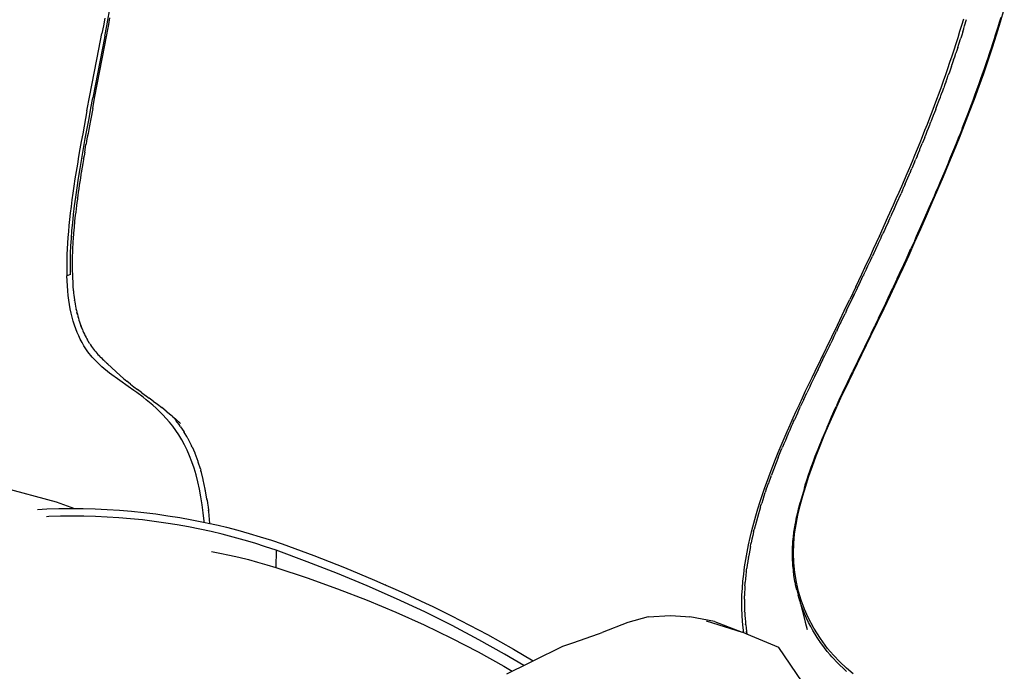
# Model space of a CAD drawing. Units: millimetres. Extents: x 1982 to 8006, y 390 to 4816.
# Drawn here: x 6691 to 7075, y 2652 to 2906 of the extents above; entities that cross this region are included whole.
import ezdxf

# ---------------------------------------------------------------- set-up
doc = ezdxf.new("R2010")
doc.units = ezdxf.units.MM

msp = doc.modelspace()

# ---------------------------------------------------------------- linework, layer by layer
for p, q in [((6724.62, 2903.78), (6726.12, 2911.88)), ((7073.25, 2905.23), (7073.83, 2907.18)), ((7073.62, 2905.26), (7075.11, 2910.27)), ((6723.27, 2903.74), (6722.69, 2900.7)), ((6723.84, 2906.78), (6723.27, 2903.74)), ((6723.85, 2899.73), (6724.62, 2903.78)), ((6725.13, 2902.94), (6725.24, 2903.5)), ((6725.24, 2903.5), (6725.86, 2906.84)), ((7057.79, 2901.65), (7058.53, 2904.07)), ((7058.53, 2904.07), (7059.25, 2906.49)), ((7059.27, 2902.66), (7059.62, 2903.81)), ((7059.62, 2903.81), (7060.36, 2906.23)), ((7072.06, 2900.24), (7073.62, 2905.26)), ((7072.18, 2901.75), (7072.69, 2903.42)), ((7072.69, 2903.42), (7073.25, 2905.23)), ((6723.85, 2899.73), (6719.19, 2875.56)), ((6721.53, 2894.63), (6722.69, 2900.7)), ((6723.86, 2896.21), (6725.01, 2902.28)), ((6725.01, 2902.28), (6725.13, 2902.94)), ((7056.27, 2896.82), (7057.04, 2899.24)), ((7057.04, 2899.24), (7057.79, 2901.65)), ((7058.49, 2900.17), (7058.1, 2898.96)), ((7058.87, 2901.38), (7058.49, 2900.17)), ((7058.87, 2901.38), (7059.25, 2902.59)), ((7059.25, 2902.59), (7059.27, 2902.66)), ((7070.45, 2895.23), (7072.06, 2900.24)), ((7071.26, 2898.84), (7071.7, 2900.23)), ((7071.7, 2900.23), (7072.18, 2901.75)), ((6719.87, 2875.55), (6723.86, 2896.21)), ((7055.49, 2894.4), (7056.27, 2896.82)), ((7056.93, 2895.33), (7057.32, 2896.54)), ((7057.32, 2896.54), (7057.72, 2897.75)), ((7057.72, 2897.75), (7057.78, 2897.94)), ((7057.78, 2897.94), (7058.1, 2898.96)), ((7070.06, 2895.13), (7070.51, 2896.51)), ((7070.51, 2896.51), (7070.86, 2897.6)), ((7070.86, 2897.6), (7071.26, 2898.84)), ((6718.01, 2876.49), (6721.53, 2894.63)), ((7053.89, 2889.56), (7054.69, 2891.98)), ((7054.69, 2891.98), (7055.49, 2894.4)), ((7055.32, 2890.48), (7055.73, 2891.7)), ((7055.73, 2891.7), (7056.19, 2893.09)), ((7056.19, 2893.09), (7056.21, 2893.13)), ((7056.53, 2894.11), (7056.21, 2893.13)), ((7056.93, 2895.33), (7056.53, 2894.11)), ((7068.76, 2891.21), (7069.19, 2892.5)), ((7068.78, 2890.21), (7070.45, 2895.23)), ((7069.19, 2892.5), (7069.58, 2893.67)), ((7069.58, 2893.67), (7070.06, 2895.13)), ((7053.06, 2887.14), (7053.89, 2889.56)), ((7054.49, 2888.06), (7054.07, 2886.84)), ((7054.49, 2888.06), (7054.58, 2888.31)), ((7054.58, 2888.31), (7054.6, 2888.39)), ((7054.6, 2888.39), (7054.64, 2888.48)), ((7055.32, 2890.48), (7054.64, 2888.48)), ((7067.06, 2885.18), (7068.78, 2890.21)), ((7067.23, 2886.71), (7067.78, 2888.32)), ((7067.78, 2888.32), (7068.29, 2889.82)), ((7068.29, 2889.82), (7068.76, 2891.21)), ((7051.38, 2882.31), (7052.23, 2884.73)), ((7052.23, 2884.73), (7053.06, 2887.14)), ((7052.8, 2883.21), (7053.23, 2884.42)), ((7053.65, 2885.63), (7053.23, 2884.42)), ((7054.07, 2886.84), (7053.65, 2885.63)), ((7065.28, 2880.15), (7067.06, 2885.18)), ((7065.98, 2883.15), (7066.63, 2884.99)), ((7066.63, 2884.99), (7067.23, 2886.71)), ((7050.52, 2879.89), (7051.38, 2882.31)), ((7051.93, 2880.79), (7051.49, 2879.57)), ((7052.36, 2882), (7051.93, 2880.79)), ((7052.36, 2882), (7052.54, 2882.5)), ((7052.54, 2882.5), (7052.56, 2882.56)), ((7052.56, 2882.56), (7052.6, 2882.67)), ((7052.6, 2882.67), (7052.64, 2882.76)), ((7052.64, 2882.76), (7052.8, 2883.21)), ((7063.44, 2875.13), (7065.28, 2880.15)), ((7064.56, 2879.17), (7065.29, 2881.22)), ((7065.29, 2881.22), (7065.98, 2883.15)), ((6716.86, 2870.48), (6718.01, 2876.49)), ((7048.75, 2875.05), (7049.64, 2877.47)), ((7049.64, 2877.47), (7050.52, 2879.89)), ((7050.15, 2875.93), (7050.5, 2876.88)), ((7050.5, 2876.88), (7050.53, 2876.94)), ((7050.53, 2876.94), (7050.54, 2876.99)), ((7050.54, 2876.99), (7050.6, 2877.15)), ((7050.6, 2877.15), (7051.05, 2878.36)), ((7051.05, 2878.36), (7051.49, 2879.57)), ((7062.94, 2874.74), (7063.77, 2877.01)), ((7063.77, 2877.01), (7064.56, 2879.17)), ((6718.43, 2871.56), (6719.19, 2875.56)), ((6719.1, 2871.49), (6719.87, 2875.55)), ((7046.94, 2870.21), (7047.85, 2872.63)), ((7047.85, 2872.63), (7048.75, 2875.05)), ((7048.39, 2871.25), (7048.79, 2872.31)), ((7048.79, 2872.31), (7049.7, 2874.73)), ((7049.7, 2874.73), (7050.15, 2875.93)), ((7061.11, 2869.87), (7062.05, 2872.36)), ((7061.55, 2870.09), (7063.44, 2875.13)), ((7062.05, 2872.36), (7062.94, 2874.74)), ((6716.86, 2870.48), (6716.3, 2867.5)), ((6717.68, 2867.59), (6718.43, 2871.56)), ((6719.1, 2871.49), (6718.33, 2867.44)), ((7046.01, 2867.8), (7046.94, 2870.21)), ((7047.39, 2868.66), (7046.45, 2866.25)), ((7048.33, 2871.09), (7047.39, 2868.66)), ((7048.33, 2871.09), (7048.36, 2871.18)), ((7048.36, 2871.18), (7048.38, 2871.22)), ((7048.38, 2871.22), (7048.39, 2871.25)), ((7059.62, 2865.06), (7061.55, 2870.09)), ((7060.11, 2867.28), (7061.11, 2869.87)), ((6716.3, 2867.5), (6715.74, 2864.53)), ((6716.94, 2863.64), (6717.68, 2867.59)), ((6718.09, 2866.15), (6717.55, 2863.2)), ((6718.33, 2867.44), (6718.09, 2866.15)), ((7044.12, 2862.96), (7045.07, 2865.38)), ((7045.07, 2865.38), (7046.01, 2867.8)), ((7045.5, 2863.82), (7045.98, 2865.03)), ((7045.98, 2865.03), (7046.1, 2865.34)), ((7046.1, 2865.34), (7046.16, 2865.49)), ((7046.16, 2865.49), (7046.21, 2865.62)), ((7046.21, 2865.62), (7046.45, 2866.25)), ((7057.63, 2860.01), (7059.62, 2865.06)), ((7058.84, 2864), (7059.1, 2864.65)), ((7059.1, 2864.65), (7059.59, 2865.94)), ((7059.59, 2865.94), (7060.11, 2867.28)), ((6715.2, 2861.56), (6714.66, 2858.61)), ((6715.74, 2864.53), (6715.2, 2861.56)), ((6716.23, 2859.71), (6716.94, 2863.64)), ((6717.28, 2861.73), (6717.01, 2860.26)), ((6717.55, 2863.2), (6717.28, 2861.73)), ((7043.16, 2860.54), (7044.12, 2862.96)), ((7044.25, 2860.7), (7044.28, 2860.76)), ((7044.28, 2860.76), (7044.53, 2861.4)), ((7044.53, 2861.4), (7045.01, 2862.61)), ((7045.01, 2862.61), (7045.5, 2863.82)), ((7057.27, 2860.02), (7057.94, 2861.73)), ((7057.94, 2861.73), (7058.47, 2863.05)), ((7058.47, 2863.05), (7058.84, 2864)), ((6714.66, 2858.61), (6714.13, 2855.66)), ((6715.53, 2855.79), (6716.23, 2859.71)), ((6715.98, 2854.39), (6716.48, 2857.33)), ((6716.5, 2857.4), (6716.48, 2857.33)), ((6716.5, 2857.4), (6716.51, 2857.45)), ((6716.51, 2857.45), (6716.52, 2857.53)), ((6716.75, 2858.79), (6716.52, 2857.53)), ((6717.01, 2860.26), (6716.75, 2858.79)), ((7041.2, 2855.7), (7042.19, 2858.12)), ((7042.19, 2858.12), (7043.16, 2860.54)), ((7042.56, 2856.54), (7043.06, 2857.75)), ((7043.55, 2858.97), (7043.06, 2857.75)), ((7044.04, 2860.18), (7043.55, 2858.97)), ((7044.04, 2860.18), (7044.22, 2860.63)), ((7044.22, 2860.63), (7044.25, 2860.7)), ((7055.43, 2855.48), (7056.43, 2857.94)), ((7055.59, 2854.96), (7057.63, 2860.01)), ((7056.43, 2857.94), (7057.27, 2860.02)), ((6714.13, 2855.66), (6713.62, 2852.7)), ((6714.85, 2851.88), (6715.53, 2855.79)), ((6715.98, 2854.39), (6715.72, 2852.93)), ((7039.2, 2850.85), (7040.21, 2853.27)), ((7040.21, 2853.27), (7041.2, 2855.7)), ((7041.05, 2852.89), (7041.56, 2854.12)), ((7041.56, 2854.12), (7042.06, 2855.33)), ((7042.06, 2855.33), (7042.17, 2855.6)), ((7042.17, 2855.6), (7042.29, 2855.9)), ((7042.29, 2855.9), (7042.41, 2856.18)), ((7042.41, 2856.18), (7042.56, 2856.54)), ((7053.5, 2849.9), (7055.59, 2854.96)), ((7054.27, 2852.64), (7055.43, 2855.48)), ((6713.13, 2849.76), (6712.65, 2846.85)), ((6713.62, 2852.7), (6713.13, 2849.76)), ((6714.21, 2847.99), (6714.85, 2851.88)), ((6715.23, 2850.01), (6714.75, 2847.12)), ((6715.47, 2851.47), (6715.23, 2850.01)), ((6715.55, 2851.95), (6715.47, 2851.47)), ((6715.55, 2851.95), (6715.56, 2852.02)), ((6715.56, 2852.02), (6715.58, 2852.11)), ((6715.72, 2852.93), (6715.58, 2852.11)), ((7038.18, 2848.42), (7039.2, 2850.85)), ((7040.03, 2850.47), (7039.01, 2848.04)), ((7040.03, 2850.47), (7040.29, 2851.09)), ((7040.29, 2851.09), (7040.33, 2851.16)), ((7040.33, 2851.16), (7040.54, 2851.68)), ((7041.05, 2852.89), (7040.54, 2851.68)), ((7051.37, 2844.83), (7053.5, 2849.9)), ((7051.98, 2847.14), (7053.28, 2850.25)), ((7053.28, 2850.25), (7053.62, 2851.07)), ((7053.62, 2851.07), (7054.27, 2852.64)), ((6712.65, 2846.85), (6712.19, 2843.98)), ((6713.6, 2844.17), (6714.21, 2847.99)), ((6714.53, 2845.69), (6714.3, 2844.27)), ((6714.67, 2846.58), (6714.53, 2845.69)), ((6714.67, 2846.58), (6714.68, 2846.66)), ((6714.68, 2846.66), (6714.69, 2846.74)), ((6714.75, 2847.12), (6714.69, 2846.74)), ((7036.12, 2843.57), (7037.15, 2846)), ((7036.39, 2841.96), (7037.96, 2845.6)), ((7037.15, 2846), (7038.18, 2848.42)), ((7037.96, 2845.6), (7038.21, 2846.17)), ((7038.21, 2846.17), (7038.24, 2846.24)), ((7038.24, 2846.24), (7038.25, 2846.28)), ((7038.25, 2846.28), (7038.3, 2846.38)), ((7038.48, 2846.82), (7038.3, 2846.38)), ((7038.48, 2846.82), (7039.01, 2848.04)), ((7050.19, 2842.9), (7051.98, 2847.14)), ((6712.19, 2843.98), (6711.76, 2841.15)), ((6713.04, 2840.45), (6713.6, 2844.17)), ((6714.09, 2842.86), (6713.88, 2841.47)), ((6714.3, 2844.27), (6714.09, 2842.86)), ((7035.07, 2841.13), (7036.12, 2843.57)), ((7036.39, 2841.96), (7035.85, 2840.72)), ((7049.2, 2839.75), (7051.37, 2844.83)), ((7049.35, 2840.95), (7050.19, 2842.9)), ((6711.36, 2838.4), (6710.99, 2835.71)), ((6711.76, 2841.15), (6711.36, 2838.4)), ((6712.52, 2836.84), (6713.04, 2840.45)), ((6713.48, 2838.74), (6713.29, 2837.4)), ((6713.67, 2840.1), (6713.48, 2838.74)), ((6713.88, 2841.47), (6713.67, 2840.1)), ((7032.94, 2836.26), (7034.01, 2838.7)), ((7033.17, 2834.63), (7034.78, 2838.28)), ((7034.01, 2838.7), (7035.07, 2841.13)), ((7035.32, 2839.5), (7034.78, 2838.28)), ((7035.32, 2839.5), (7035.68, 2840.33)), ((7035.68, 2840.33), (7035.74, 2840.46)), ((7035.74, 2840.46), (7035.78, 2840.57)), ((7035.78, 2840.57), (7035.85, 2840.72)), ((7047, 2834.66), (7049.2, 2839.75)), ((7047.8, 2837.35), (7048.55, 2839.1)), ((7048.55, 2839.1), (7049.35, 2840.95)), ((6710.99, 2835.71), (6710.64, 2833.1)), ((6712.06, 2833.37), (6712.52, 2836.84)), ((6712.93, 2834.78), (6712.77, 2833.5)), ((6713.11, 2836.08), (6712.93, 2834.78)), ((6713.15, 2836.38), (6713.11, 2836.08)), ((6713.15, 2836.38), (6713.16, 2836.44)), ((6713.16, 2836.44), (6713.17, 2836.53)), ((6713.29, 2837.4), (6713.17, 2836.53)), ((7031.86, 2833.82), (7032.94, 2836.26)), ((7032.06, 2832.16), (7033.17, 2834.63)), ((7044.77, 2829.56), (7047, 2834.66)), ((7045.78, 2832.71), (7047.8, 2837.35)), ((6710.34, 2830.57), (6710.06, 2828.12)), ((6710.64, 2833.1), (6710.34, 2830.57)), ((6711.31, 2826.84), (6711.66, 2830.04)), ((6711.66, 2830.04), (6712.06, 2833.37)), ((6712.46, 2831.01), (6712.32, 2829.79)), ((6712.61, 2832.24), (6712.46, 2831.01)), ((6712.77, 2833.5), (6712.61, 2832.24)), ((7029.68, 2828.93), (7031.86, 2833.82)), ((7031.51, 2830.93), (7030.7, 2829.14)), ((7032.06, 2832.16), (7031.51, 2830.93)), ((7043.06, 2826.55), (7045, 2830.95)), ((7045, 2830.95), (7045.78, 2832.71)), ((6710.06, 2828.12), (6709.82, 2825.72)), ((6711.02, 2823.74), (6711.31, 2826.84)), ((6711.95, 2826.22), (6711.93, 2826.11)), ((6712.06, 2827.4), (6711.95, 2826.22)), ((6712.19, 2828.58), (6712.06, 2827.4)), ((6712.32, 2829.79), (6712.19, 2828.58)), ((7026.34, 2821.58), (7029.68, 2828.93)), ((7029.85, 2827.25), (7028.73, 2824.8)), ((7029.85, 2827.25), (7030.43, 2828.53)), ((7030.43, 2828.53), (7030.54, 2828.79)), ((7030.54, 2828.79), (7030.7, 2829.14)), ((7040.84, 2821.57), (7043.06, 2826.55)), ((7042.52, 2824.45), (7044.77, 2829.56)), ((6709.6, 2823.38), (6709.42, 2821.09)), ((6709.82, 2825.72), (6709.6, 2823.38)), ((6710.79, 2820.72), (6711.02, 2823.74)), ((6711.64, 2822.78), (6711.55, 2821.66)), ((6711.73, 2823.91), (6711.64, 2822.78)), ((6711.84, 2825.06), (6711.73, 2823.91)), ((6711.93, 2826.08), (6711.84, 2825.06)), ((6711.93, 2826.08), (6711.93, 2826.11)), ((7027.08, 2821.21), (7027.59, 2822.32)), ((7027.59, 2822.32), (7027.6, 2822.34)), ((7027.6, 2822.34), (7027.65, 2822.44)), ((7027.65, 2822.44), (7027.77, 2822.71)), ((7027.77, 2822.71), (7027.87, 2822.93)), ((7027.87, 2822.93), (7027.99, 2823.18)), ((7028.17, 2823.57), (7027.99, 2823.18)), ((7028.73, 2824.8), (7028.17, 2823.57)), ((7040.23, 2819.32), (7042.52, 2824.45)), ((6709.27, 2818.84), (6709.15, 2816.62)), ((6709.42, 2821.09), (6709.27, 2818.84)), ((6710.6, 2817.77), (6710.79, 2820.72)), ((6711.4, 2819.44), (6711.33, 2818.34)), ((6711.47, 2820.54), (6711.4, 2819.44)), ((6711.52, 2821.28), (6711.47, 2820.54)), ((6711.52, 2821.28), (6711.53, 2821.34)), ((6711.55, 2821.66), (6711.53, 2821.39)), ((6711.53, 2821.34), (6711.53, 2821.39)), ((7024.07, 2816.66), (7026.34, 2821.58)), ((7025.89, 2818.64), (7025.44, 2817.66)), ((7027.03, 2821.1), (7025.89, 2818.64)), ((7027.03, 2821.1), (7027.08, 2821.21)), ((7037.91, 2814.18), (7040.23, 2819.32)), ((7040.11, 2819.94), (7038.64, 2816.69)), ((7040.11, 2819.94), (7040.84, 2821.57)), ((6709.15, 2816.62), (6709.05, 2814.43)), ((6710.4, 2812.03), (6710.47, 2814.87)), ((6710.47, 2814.87), (6710.6, 2817.77)), ((6711.18, 2815.1), (6711.15, 2814.03)), ((6711.23, 2816.17), (6711.18, 2815.1)), ((6711.25, 2816.7), (6711.23, 2816.17)), ((6711.28, 2817.25), (6711.25, 2816.81)), ((6711.25, 2816.75), (6711.25, 2816.81)), ((6711.25, 2816.7), (6711.25, 2816.75)), ((6711.33, 2818.34), (6711.28, 2817.25)), ((7022.93, 2814.2), (7024.07, 2816.66)), ((7025.37, 2817.5), (7023.59, 2813.7)), ((7025.37, 2817.5), (7025.44, 2817.66)), ((7036.75, 2812.51), (7038.64, 2816.69)), ((6708.99, 2812.27), (6708.97, 2810.15)), ((6709.05, 2814.43), (6708.99, 2812.27)), ((6710.38, 2809.27), (6710.4, 2812.03)), ((6711.1, 2811.92), (6711.09, 2808.84)), ((6711.12, 2812.97), (6711.1, 2811.92)), ((6711.15, 2814.03), (6711.12, 2812.97)), ((7020.62, 2809.26), (7022.93, 2814.2)), ((7021.86, 2810.01), (7022.43, 2811.22)), ((7022.43, 2811.22), (7022.59, 2811.55)), ((7022.59, 2811.55), (7022.67, 2811.73)), ((7022.67, 2811.73), (7022.72, 2811.83)), ((7022.72, 2811.83), (7022.83, 2812.06)), ((7022.83, 2812.06), (7023.59, 2813.7)), ((7035.55, 2809), (7037.91, 2814.18)), ((7035.85, 2810.54), (7036.75, 2812.51)), ((6708.97, 2810.15), (6708.97, 2808.08)), ((6708.97, 2808.08), (6709.02, 2806.05)), ((6710.43, 2806.58), (6710.38, 2809.27)), ((6711.09, 2808.84), (6711.16, 2805.95)), ((7019.46, 2806.78), (7020.62, 2809.26)), ((7020.37, 2806.86), (7020.45, 2807.02)), ((7020.45, 2807.02), (7020.48, 2807.08)), ((7020.48, 2807.08), (7020.68, 2807.5)), ((7021.26, 2808.74), (7020.68, 2807.5)), ((7021.26, 2808.74), (7021.28, 2808.79)), ((7021.28, 2808.79), (7021.85, 2809.98)), ((7021.85, 2809.98), (7021.86, 2810.01)), ((7033.15, 2803.8), (7035.55, 2809)), ((7033.32, 2805.04), (7034.97, 2808.63)), ((7034.97, 2808.63), (7035.85, 2810.54)), ((6710.43, 2806.58), (6709.02, 2806.05)), ((6709.1, 2804.07), (6709.02, 2806.05)), ((6709.22, 2802.14), (6709.1, 2804.07)), ((6711.16, 2805.95), (6711.16, 2805.87)), ((6711.16, 2805.87), (6711.31, 2803.1)), ((6711.31, 2803.08), (6711.31, 2803.1)), ((6711.31, 2803.08), (6711.32, 2803.01)), ((7017.11, 2801.81), (7019.46, 2806.78)), ((7018.33, 2802.55), (7018.91, 2803.76)), ((7018.91, 2803.76), (7018.92, 2803.79)), ((7018.92, 2803.79), (7019.5, 2805.01)), ((7019.5, 2805.01), (7020.05, 2806.17)), ((7020.05, 2806.17), (7020.06, 2806.2)), ((7020.14, 2806.36), (7020.06, 2806.2)), ((7020.14, 2806.36), (7020.25, 2806.6)), ((7020.25, 2806.6), (7020.37, 2806.86)), ((7030.7, 2798.56), (7033.15, 2803.8)), ((7033.32, 2805.04), (7031.62, 2801.38)), ((6709.37, 2800.25), (6709.22, 2802.14)), ((6709.56, 2798.41), (6709.37, 2800.25)), ((6711.32, 2803.01), (6711.4, 2802.07)), ((6711.4, 2802.07), (6711.54, 2800.36)), ((6711.54, 2800.36), (6711.55, 2800.25)), ((6711.55, 2800.25), (6711.64, 2799.35)), ((6711.64, 2799.35), (6711.75, 2798.47)), ((7017.11, 2801.81), (7014.74, 2796.83)), ((7017.52, 2800.85), (7016.52, 2798.77)), ((7017.52, 2800.85), (7017.64, 2801.11)), ((7017.64, 2801.11), (7017.72, 2801.27)), ((7017.72, 2801.27), (7017.84, 2801.52)), ((7017.84, 2801.52), (7018.29, 2802.48)), ((7018.31, 2802.52), (7018.29, 2802.48)), ((7018.33, 2802.55), (7018.31, 2802.52)), ((7029.76, 2797.43), (7030.69, 2799.41)), ((7030.69, 2799.41), (7031.62, 2801.38)), ((6709.79, 2796.61), (6709.56, 2798.41)), ((6710.06, 2794.86), (6709.79, 2796.61)), ((6711.75, 2798.47), (6711.86, 2797.6)), ((6711.86, 2797.6), (6711.99, 2796.74)), ((6711.99, 2796.74), (6712.02, 2796.53)), ((6712.02, 2796.5), (6712.02, 2796.53)), ((6712.03, 2796.45), (6712.02, 2796.5)), ((6712.03, 2796.45), (6712.12, 2795.89)), ((6712.12, 2795.89), (6712.26, 2795.05)), ((7013.51, 2792.49), (7015.32, 2796.26)), ((7013.54, 2794.32), (7014.74, 2796.83)), ((7016.52, 2798.77), (7015.32, 2796.26)), ((7015.32, 2796.26), (7015.93, 2797.54)), ((7015.93, 2797.54), (7016.52, 2798.77)), ((7027.89, 2793.46), (7028.83, 2795.45)), ((7028.21, 2793.29), (7030.7, 2798.56)), ((7028.83, 2795.45), (7029.76, 2797.43)), ((6710.36, 2793.16), (6710.06, 2794.86)), ((6710.71, 2791.51), (6710.36, 2793.16)), ((6712.26, 2795.05), (6712.41, 2794.22)), ((6712.41, 2794.22), (6712.58, 2793.41)), ((6712.58, 2793.41), (6712.68, 2792.9)), ((6712.69, 2792.86), (6712.68, 2792.9)), ((6712.7, 2792.82), (6712.69, 2792.86)), ((6712.7, 2792.82), (6712.75, 2792.61)), ((6712.75, 2792.61), (6712.93, 2791.82)), ((6712.93, 2791.82), (6712.95, 2791.8)), ((6713.14, 2791.02), (6712.95, 2791.8)), ((6712.95, 2791.8), (6713.12, 2791.04)), ((7009.91, 2786.77), (7013.54, 2794.32)), ((7013.51, 2792.49), (7012.9, 2791.24)), ((7025.65, 2787.97), (7028.21, 2793.29)), ((7026.94, 2791.47), (7027.89, 2793.46)), ((6711.1, 2789.9), (6710.71, 2791.51)), ((6711.52, 2788.35), (6711.1, 2789.9)), ((6711.99, 2786.83), (6711.52, 2788.35)), ((6713.12, 2791.04), (6713.32, 2790.27)), ((6713.32, 2790.27), (6713.38, 2790.07)), ((6713.39, 2790.03), (6713.38, 2790.07)), ((6713.4, 2789.98), (6713.39, 2790.03)), ((6713.4, 2789.98), (6713.53, 2789.52)), ((6713.53, 2789.52), (6713.75, 2788.78)), ((6713.75, 2788.78), (6713.98, 2788.05)), ((6713.98, 2788.05), (6714.22, 2787.33)), ((7011.08, 2787.47), (7011.68, 2788.7)), ((7011.68, 2788.7), (7012.16, 2789.68)), ((7012.16, 2789.68), (7012.18, 2789.75)), ((7012.18, 2789.75), (7012.29, 2789.96)), ((7012.29, 2789.96), (7012.32, 2790.02)), ((7012.32, 2790.02), (7012.33, 2790.05)), ((7012.33, 2790.05), (7012.9, 2791.24)), ((7023.05, 2782.62), (7025.65, 2787.97)), ((7025.99, 2789.48), (7024.54, 2786.47)), ((7025.99, 2789.48), (7026.94, 2791.47)), ((6712.5, 2785.37), (6711.99, 2786.83)), ((6713.05, 2783.95), (6712.5, 2785.37)), ((6713.64, 2782.58), (6713.05, 2783.95)), ((6714.22, 2787.33), (6714.47, 2786.62)), ((6714.47, 2786.62), (6714.73, 2785.93)), ((6714.75, 2785.91), (6714.49, 2786.61)), ((6714.73, 2785.93), (6715, 2785.25)), ((6715, 2785.25), (6715.04, 2785.14)), ((6715.05, 2785.11), (6715.04, 2785.14)), ((6715.07, 2785.06), (6715.05, 2785.11)), ((6715.07, 2785.06), (6715.28, 2784.57)), ((6715.28, 2784.57), (6715.57, 2783.91)), ((6715.57, 2783.91), (6715.87, 2783.27)), ((7001.26, 2768.88), (7009.91, 2786.77)), ((7009.23, 2783.64), (7009.63, 2784.46)), ((7009.84, 2784.9), (7009.63, 2784.46)), ((7009.84, 2784.9), (7011.07, 2787.43)), ((7011.08, 2787.47), (7011.07, 2787.43)), ((7023.15, 2783.57), (7024.54, 2786.47)), ((6714.27, 2781.26), (6713.64, 2782.58)), ((6714.95, 2779.98), (6714.27, 2781.26)), ((6715.87, 2783.27), (6715.98, 2783.03)), ((6716, 2782.98), (6715.98, 2783.03)), ((6716.03, 2782.93), (6716, 2782.98)), ((6716.03, 2782.93), (6716.18, 2782.63)), ((6716.18, 2782.63), (6716.5, 2782)), ((6716.5, 2782), (6716.83, 2781.39)), ((6716.83, 2781.39), (6717.04, 2781.03)), ((6717.06, 2780.98), (6717.04, 2781.03)), ((6717.08, 2780.94), (6717.06, 2780.98)), ((6717.08, 2780.94), (6717.17, 2780.79)), ((6717.17, 2780.79), (6717.53, 2780.2)), ((6717.53, 2780.2), (6717.57, 2780.16)), ((6717.89, 2779.62), (6717.57, 2780.16)), ((7007.98, 2781.07), (7007.37, 2779.82)), ((7008.6, 2782.35), (7007.98, 2781.07)), ((7009.23, 2783.64), (7008.6, 2782.35)), ((7017.77, 2771.84), (7023.05, 2782.62)), ((7023.15, 2783.57), (7017.93, 2772.83)), ((6715.67, 2778.75), (6714.95, 2779.98)), ((6716.43, 2777.57), (6715.67, 2778.75)), ((6717.24, 2776.43), (6716.43, 2777.57)), ((6718.96, 2774.3), (6717.24, 2776.43)), ((6717.93, 2779.59), (6717.89, 2779.62)), ((6717.93, 2779.59), (6718.26, 2779.05)), ((6718.26, 2779.05), (6718.65, 2778.5)), ((6718.65, 2778.5), (6719.04, 2777.95)), ((6719.04, 2777.95), (6719.45, 2777.42)), ((6719.45, 2777.42), (6719.86, 2776.9)), ((6719.86, 2776.9), (6719.95, 2776.78)), ((6719.97, 2776.76), (6719.95, 2776.78)), ((6719.99, 2776.74), (6719.97, 2776.76)), ((6719.99, 2776.74), (6720.28, 2776.39)), ((6720.28, 2776.39), (6720.71, 2775.88)), ((7004.87, 2774.67), (7006.91, 2778.86)), ((7006.91, 2778.86), (7007.37, 2779.82)), ((6720.8, 2772.35), (6718.96, 2774.3)), ((6720.71, 2775.88), (6721.15, 2775.39)), ((6722.71, 2770.55), (6720.8, 2772.35)), ((6721.15, 2775.39), (6721.59, 2774.91)), ((6721.59, 2774.91), (6721.66, 2774.85)), ((6721.66, 2774.85), (6721.86, 2774.63)), ((6721.89, 2774.6), (6721.86, 2774.63)), ((6721.89, 2774.6), (6722.04, 2774.44)), ((6722.04, 2774.44), (6722.5, 2773.98)), ((6722.5, 2773.98), (6722.97, 2773.52)), ((6722.97, 2773.52), (6723.43, 2773.08)), ((6723.43, 2773.08), (6723.47, 2773.07)), ((6723.75, 2772.79), (6723.47, 2773.07)), ((6723.75, 2772.79), (6723.91, 2772.64)), ((6723.91, 2772.64), (6724.07, 2772.5)), ((6724.38, 2772.21), (6724.07, 2772.5)), ((7002.36, 2769.49), (7004.25, 2773.39)), ((7004.25, 2773.39), (7004.53, 2773.97)), ((7004.53, 2773.97), (7004.87, 2774.67)), ((7017.93, 2772.83), (7016.02, 2768.88)), ((6725.68, 2768.1), (6722.71, 2770.55)), ((6724.43, 2772.19), (6724.38, 2772.21)), ((6724.43, 2772.19), (6724.54, 2772.07)), ((6724.54, 2772.07), (6724.86, 2771.79)), ((6724.86, 2771.79), (6724.94, 2771.73)), ((6724.94, 2771.73), (6729.86, 2767.17)), ((7000.01, 2766.29), (7001.26, 2768.88)), ((7002.14, 2769.05), (7001.73, 2768.2)), ((7002.36, 2769.49), (7002.14, 2769.05)), ((7014.5, 2765.09), (7017.77, 2771.84)), ((7014.91, 2766.59), (7016.02, 2768.88)), ((6729.77, 2765.11), (6725.68, 2768.1)), ((6732.98, 2762.87), (6729.77, 2765.11)), ((6729.86, 2767.17), (6731.16, 2765.99)), ((6731.16, 2765.99), (6732.49, 2764.85)), ((6733.84, 2763.75), (6732.49, 2764.85)), ((6998.77, 2763.69), (7000.01, 2766.29)), ((7000.47, 2765.59), (6999.86, 2764.3)), ((7001.11, 2766.9), (7000.47, 2765.59)), ((7001.11, 2766.9), (7001.12, 2766.93)), ((7001.73, 2768.2), (7001.12, 2766.93)), ((7011.3, 2758.35), (7014.5, 2765.09)), ((7013.87, 2764.41), (7014.91, 2766.59)), ((6735.22, 2761.28), (6732.98, 2762.87)), ((6733.84, 2763.75), (6735.23, 2762.67)), ((6736.37, 2760.44), (6735.22, 2761.28)), ((6735.23, 2762.67), (6736.65, 2761.6)), ((6738.11, 2760.52), (6736.65, 2761.6)), ((6996.3, 2758.45), (6997.53, 2761.08)), ((6997.53, 2761.08), (6998.77, 2763.69)), ((6999.24, 2762.99), (6998, 2760.39)), ((6999.25, 2763.02), (6999.24, 2762.99)), ((6999.25, 2763.02), (6999.76, 2764.09)), ((6999.76, 2764.09), (6999.86, 2764.3)), ((7011.95, 2760.34), (7012.88, 2762.32)), ((7012.88, 2762.32), (7013.87, 2764.41)), ((6738.76, 2758.62), (6736.37, 2760.44)), ((6738.11, 2760.52), (6741.16, 2758.31)), ((6739.99, 2757.63), (6738.76, 2758.62)), ((6742.56, 2755.48), (6739.99, 2757.63)), ((6742.75, 2757.14), (6741.16, 2758.31)), ((6742.75, 2757.14), (6744.39, 2755.91)), ((6995.07, 2755.82), (6996.3, 2758.45)), ((6996.76, 2757.74), (6995.53, 2755.1)), ((6996.76, 2757.74), (6998, 2760.39)), ((7008.23, 2751.64), (7011.3, 2758.35)), ((7010.26, 2756.7), (7011.07, 2758.47)), ((7011.07, 2758.47), (7011.95, 2760.34)), ((6743.88, 2754.3), (6742.56, 2755.48)), ((6745.21, 2753.05), (6743.88, 2754.3)), ((6744.39, 2755.91), (6746.08, 2754.61)), ((6747.83, 2753.23), (6746.08, 2754.61)), ((6747.83, 2753.23), (6749.63, 2751.74)), ((6992.65, 2750.52), (6993.85, 2753.18)), ((6993.85, 2753.18), (6995.07, 2755.82)), ((6994.93, 2753.79), (6994.32, 2752.46)), ((6994.93, 2753.79), (6995.07, 2754.09)), ((6995.07, 2754.09), (6995.53, 2755.1)), ((7008.58, 2753.01), (7009.49, 2755.03)), ((7009.87, 2755.85), (7009.49, 2755.03)), ((7009.87, 2755.85), (7010.26, 2756.7)), ((6746.53, 2751.73), (6745.21, 2753.05)), ((6747.84, 2750.34), (6746.53, 2751.73)), ((6749.12, 2748.86), (6747.84, 2750.34)), ((6749.63, 2751.74), (6750.1, 2751.34)), ((6750.1, 2751.34), (6750.26, 2751.16)), ((6750.26, 2751.16), (6750.91, 2750.4)), ((6750.26, 2751.16), (6751.48, 2750.15)), ((6750.91, 2750.4), (6751.55, 2749.61)), ((6753.36, 2748.43), (6751.48, 2750.15)), ((6751.55, 2749.61), (6751.64, 2749.5)), ((6751.64, 2749.5), (6751.67, 2749.47)), ((6751.71, 2749.41), (6751.67, 2749.47)), ((6752.19, 2748.8), (6751.71, 2749.41)), ((6991.46, 2747.86), (6992.65, 2750.52)), ((6992.82, 2749.14), (6993.12, 2749.82)), ((6994.32, 2752.46), (6993.12, 2749.82)), ((7006.47, 2747.64), (7008.23, 2751.64)), ((7006.79, 2748.99), (7007.68, 2751)), ((7007.68, 2751), (7008.58, 2753.01)), ((6750.37, 2747.3), (6749.12, 2748.86)), ((6751.59, 2745.64), (6750.37, 2747.3)), ((6752.76, 2743.89), (6751.59, 2745.64)), ((6752.23, 2748.76), (6752.19, 2748.8)), ((6752.82, 2747.96), (6752.23, 2748.76)), ((6752.85, 2747.93), (6752.82, 2747.96)), ((6753.28, 2747.31), (6752.85, 2747.93)), ((6753.43, 2747.1), (6753.28, 2747.31)), ((6753.43, 2747.1), (6754.04, 2746.21)), ((6754.04, 2746.21), (6754.64, 2745.3)), ((6990.28, 2745.18), (6991.46, 2747.86)), ((6991.34, 2745.8), (6990.75, 2744.46)), ((6991.93, 2747.14), (6991.34, 2745.8)), ((6992.52, 2748.47), (6991.93, 2747.14)), ((6992.52, 2748.47), (6992.75, 2748.99)), ((6992.75, 2748.99), (6992.77, 2749.04)), ((6992.77, 2749.04), (6992.82, 2749.14)), ((7005.92, 2746.98), (7004.23, 2742.98)), ((7004.77, 2743.65), (7006.47, 2747.64)), ((7005.92, 2746.98), (7006.79, 2748.99)), ((6753.89, 2742.03), (6752.76, 2743.89)), ((6754.97, 2740.05), (6753.89, 2742.03)), ((6754.64, 2745.3), (6754.8, 2745.05)), ((6754.8, 2745.05), (6754.84, 2744.98)), ((6754.89, 2744.89), (6754.84, 2744.98)), ((6755.22, 2744.36), (6754.89, 2744.89)), ((6755.26, 2744.32), (6755.22, 2744.36)), ((6755.84, 2743.35), (6755.26, 2744.32)), ((6756.32, 2742.46), (6755.84, 2743.35)), ((6756.37, 2742.38), (6756.32, 2742.46)), ((6756.97, 2741.31), (6756.37, 2742.38)), ((6987.98, 2739.8), (6989.12, 2742.5)), ((6989.6, 2741.78), (6989.03, 2740.43)), ((6989.12, 2742.5), (6990.28, 2745.18)), ((6990.17, 2743.12), (6989.6, 2741.78)), ((6990.5, 2743.87), (6990.17, 2743.12)), ((6990.53, 2743.95), (6990.5, 2743.87)), ((6990.57, 2744.04), (6990.53, 2743.95)), ((6990.75, 2744.46), (6990.57, 2744.04)), ((7003.15, 2739.67), (7004.77, 2743.65)), ((7003.42, 2740.98), (7004.23, 2742.98)), ((6756, 2737.95), (6754.97, 2740.05)), ((6756.96, 2735.74), (6756, 2737.95)), ((6757.45, 2740.3), (6756.97, 2741.31)), ((6757.48, 2740.27), (6757.45, 2740.3)), ((6757.69, 2739.77), (6757.48, 2740.27)), ((6757.74, 2739.67), (6757.69, 2739.77)), ((6757.97, 2739.2), (6757.74, 2739.67)), ((6757.97, 2739.2), (6758.47, 2738.08)), ((6758.47, 2738.08), (6758.96, 2736.92)), ((6986.86, 2737.09), (6987.98, 2739.8)), ((6987.88, 2737.7), (6987.9, 2737.73)), ((6987.9, 2737.73), (6988.27, 2738.62)), ((6988.36, 2738.83), (6988.27, 2738.62)), ((6988.36, 2738.83), (6988.47, 2739.09)), ((6989.03, 2740.43), (6988.47, 2739.09)), ((7001.6, 2735.7), (7003.15, 2739.67)), ((7002.01, 2737.43), (7002.62, 2738.99)), ((7002.62, 2738.99), (7002.82, 2739.49)), ((7002.82, 2739.49), (7003.01, 2739.98)), ((7003.01, 2739.98), (7003.42, 2740.98)), ((6757.87, 2733.39), (6756.96, 2735.74)), ((6758.96, 2736.92), (6759.05, 2736.72)), ((6759.05, 2736.72), (6759.07, 2736.66)), ((6759.1, 2736.58), (6759.07, 2736.66)), ((6760.25, 2733.5), (6759.1, 2736.58)), ((6984.68, 2731.65), (6985.76, 2734.38)), ((6985.76, 2734.38), (6986.86, 2737.09)), ((6986.8, 2735.02), (6986.26, 2733.67)), ((6986.8, 2735.02), (6987.88, 2737.7)), ((7000.14, 2731.75), (7001.6, 2735.7)), ((7000.55, 2733.59), (7001.31, 2735.63)), ((7001.31, 2735.63), (7002.01, 2737.43)), ((6758.7, 2730.92), (6757.87, 2733.39)), ((6759.47, 2728.32), (6758.7, 2730.92)), ((6760.27, 2733.43), (6760.25, 2733.5)), ((6760.29, 2733.38), (6760.27, 2733.43)), ((6760.35, 2733.24), (6760.29, 2733.38)), ((6761.16, 2730.64), (6760.35, 2733.24)), ((6761.16, 2730.64), (6761.32, 2730.08)), ((6761.36, 2729.95), (6761.32, 2730.08)), ((6983.63, 2728.91), (6984.68, 2731.65)), ((6985.2, 2730.94), (6984.67, 2729.58)), ((6985.73, 2732.31), (6985.2, 2730.94)), ((6986.26, 2733.67), (6985.73, 2732.31)), ((6998.78, 2727.83), (7000.14, 2731.75)), ((6999.17, 2729.73), (6999.29, 2730.08)), ((6999.29, 2730.08), (6999.72, 2731.3)), ((6999.72, 2731.3), (7000.55, 2733.59)), ((6760.16, 2725.57), (6759.47, 2728.32)), ((6761.39, 2729.81), (6761.36, 2729.95)), ((6761.54, 2729.28), (6761.39, 2729.81)), ((6761.59, 2729.25), (6761.54, 2729.28)), ((6762.26, 2726.45), (6761.59, 2729.25)), ((6762.27, 2726.35), (6762.26, 2726.45)), ((6762.29, 2726.29), (6762.27, 2726.35)), ((6763.04, 2722.68), (6762.29, 2726.29)), ((6982.62, 2726.15), (6983.63, 2728.91)), ((6983.65, 2726.84), (6983.16, 2725.46)), ((6983.9, 2727.51), (6983.65, 2726.84)), ((6983.95, 2727.63), (6983.9, 2727.51)), ((6983.98, 2727.71), (6983.95, 2727.63)), ((6983.98, 2727.71), (6984.16, 2728.21)), ((6984.67, 2729.58), (6984.16, 2728.21)), ((6997.4, 2724.35), (6997.98, 2726.18)), ((6997.54, 2723.93), (6998.78, 2727.83)), ((6997.98, 2726.18), (6998.8, 2728.64)), ((6998.8, 2728.64), (6999.04, 2729.36)), ((6999.04, 2729.36), (6999.17, 2729.73)), ((6683.64, 2723.46), (6704.9, 2717.71)), ((6760.77, 2722.7), (6760.16, 2725.57)), ((6761.33, 2719.71), (6760.77, 2722.7)), ((6763.07, 2722.53), (6763.04, 2722.68)), ((6763.09, 2722.4), (6763.07, 2722.53)), ((6763.17, 2722), (6763.09, 2722.4)), ((6980.68, 2720.62), (6981.63, 2723.39)), ((6981.63, 2723.39), (6982.62, 2726.15)), ((6982.17, 2722.69), (6981.71, 2721.34)), ((6982.17, 2722.69), (6982.59, 2723.87)), ((6982.59, 2723.87), (6982.67, 2724.09)), ((6982.95, 2724.86), (6982.67, 2724.09)), ((6982.95, 2724.86), (6982.96, 2724.92)), ((6983.16, 2725.46), (6982.96, 2724.92)), ((6997.03, 2723.15), (6995.43, 2717.5)), ((6996.41, 2720.08), (6997.54, 2723.93)), ((6997.03, 2723.15), (6997.11, 2723.39)), ((6997.11, 2723.39), (6997.19, 2723.67)), ((6997.19, 2723.67), (6997.4, 2724.35)), ((6761.82, 2716.61), (6761.33, 2719.71)), ((6763.21, 2721.98), (6763.17, 2722)), ((6763.73, 2718.87), (6763.21, 2721.98)), ((6763.7, 2718.89), (6763.74, 2718.63)), ((6763.74, 2718.63), (6763.73, 2718.87)), ((6763.75, 2718.54), (6763.74, 2718.63)), ((6763.77, 2718.4), (6763.75, 2718.54)), ((6979.77, 2717.83), (6980.68, 2720.62)), ((6980.8, 2718.56), (6980.36, 2717.2)), ((6981.25, 2719.94), (6980.8, 2718.56)), ((6981.29, 2720.07), (6981.25, 2719.94)), ((6981.3, 2720.1), (6981.29, 2720.07)), ((6981.3, 2720.1), (6981.71, 2721.34)), ((6995.39, 2716.31), (6996.41, 2720.08)), ((6697.56, 2714.81), (6701.19, 2714.99)), ((6701.19, 2714.99), (6705.89, 2715.13)), ((6704.9, 2717.71), (6712.05, 2715.17)), ((6705.89, 2715.13), (6710.61, 2715.18)), ((6710.61, 2715.18), (6712.05, 2715.17)), ((6712.05, 2715.17), (6715.33, 2715.15)), ((6715.33, 2715.15), (6720.05, 2715.02)), ((6720.05, 2715.02), (6724.79, 2714.8)), ((6724.79, 2714.8), (6729.53, 2714.49)), ((6762.25, 2713.42), (6761.82, 2716.61)), ((6763.77, 2718.4), (6763.94, 2717.3)), ((6763.94, 2717.3), (6764.16, 2715.68)), ((6764.16, 2715.68), (6764.31, 2714.52)), ((6978.06, 2712.25), (6978.89, 2715.04)), ((6978.89, 2715.04), (6979.77, 2717.83)), ((6979.91, 2715.77), (6979.5, 2714.4)), ((6979.91, 2715.77), (6980.09, 2716.31)), ((6980.09, 2716.31), (6980.36, 2717.2)), ((6994.44, 2713.59), (6994.9, 2715.48)), ((6994.51, 2712.6), (6995.39, 2716.31)), ((6994.9, 2715.48), (6994.97, 2715.74)), ((6994.97, 2715.74), (6995.04, 2716)), ((6995.04, 2716), (6995.17, 2716.52)), ((6995.17, 2716.52), (6995.43, 2717.5)), ((6701.98, 2712.01), (6701.05, 2711.96)), ((6706.52, 2712.15), (6701.98, 2712.01)), ((6711.07, 2712.2), (6706.52, 2712.15)), ((6715.63, 2712.17), (6711.07, 2712.2)), ((6720.19, 2712.04), (6715.63, 2712.17)), ((6724.76, 2711.83), (6720.19, 2712.04)), ((6729.34, 2711.53), (6724.76, 2711.83)), ((6733.93, 2711.15), (6729.34, 2711.53)), ((6729.53, 2714.49), (6734.29, 2714.09)), ((6738.52, 2710.68), (6733.93, 2711.15)), ((6734.29, 2714.09), (6739.05, 2713.59)), ((6739.05, 2713.59), (6743.79, 2713.02)), ((6743.79, 2713.02), (6748.49, 2712.35)), ((6748.49, 2712.35), (6753.14, 2711.61)), ((6753.14, 2711.61), (6757.76, 2710.78)), ((6762.63, 2710.15), (6762.25, 2713.42)), ((6764.32, 2714.39), (6764.31, 2714.52)), ((6764.34, 2714.32), (6764.32, 2714.39)), ((6764.4, 2714.04), (6764.34, 2714.32)), ((6764.34, 2714.32), (6764.37, 2714.05)), ((6764.42, 2714), (6764.4, 2714.04)), ((6764.89, 2709.31), (6764.42, 2714)), ((6977.28, 2709.44), (6978.06, 2712.25)), ((6978.69, 2711.62), (6978.31, 2710.22)), ((6979.09, 2713.01), (6978.69, 2711.62)), ((6979.5, 2714.4), (6979.09, 2713.01)), ((6993.64, 2709.89), (6994.02, 2711.74)), ((6993.77, 2708.92), (6994.51, 2712.6)), ((6994.02, 2711.74), (6994.12, 2712.2)), ((6994.12, 2712.2), (6994.23, 2712.66)), ((6994.23, 2712.66), (6994.44, 2713.59)), ((6743.1, 2710.12), (6738.52, 2710.68)), ((6747.64, 2709.48), (6743.1, 2710.12)), ((6752.13, 2708.77), (6747.64, 2709.48)), ((6756.58, 2707.97), (6752.13, 2708.77)), ((6761, 2707.1), (6756.58, 2707.97)), ((6757.76, 2710.78), (6762.33, 2709.87)), ((6765.37, 2706.15), (6761, 2707.1)), ((6762.33, 2709.87), (6764.89, 2709.31)), ((6762.67, 2709.8), (6762.63, 2710.15)), ((6764.89, 2709.31), (6764.93, 2709.31)), ((6764.93, 2709.31), (6766.86, 2708.89)), ((6766.86, 2708.89), (6768.15, 2708.58)), ((6768.15, 2708.58), (6771.35, 2707.82)), ((6771.35, 2707.82), (6775.8, 2706.67)), ((6976.54, 2706.62), (6977.28, 2709.44)), ((6977.44, 2706.9), (6977.51, 2707.17)), ((6977.52, 2707.22), (6977.51, 2707.17)), ((6977.57, 2707.43), (6977.52, 2707.22)), ((6977.93, 2708.83), (6977.57, 2707.43)), ((6978.31, 2710.22), (6977.93, 2708.83)), ((6992.98, 2705.96), (6993.3, 2708.01)), ((6993.23, 2705.23), (6993.77, 2708.92)), ((6993.3, 2708.01), (6993.32, 2708.13)), ((6993.32, 2708.13), (6993.34, 2708.25)), ((6993.34, 2708.25), (6993.38, 2708.49)), ((6993.38, 2708.49), (6993.46, 2708.96)), ((6993.46, 2708.96), (6993.64, 2709.89)), ((6769.7, 2705.12), (6765.37, 2706.15)), ((6774, 2704.01), (6769.7, 2705.12)), ((6778.25, 2702.83), (6774, 2704.01)), ((6775.8, 2706.67), (6780.2, 2705.44)), ((6780.2, 2705.44), (6784.57, 2704.14)), ((6784.57, 2704.14), (6788.88, 2702.75)), ((6975.23, 2700.91), (6975.86, 2703.78)), ((6975.86, 2703.78), (6976.54, 2706.62)), ((6976.56, 2703.18), (6976.25, 2701.76)), ((6976.88, 2704.6), (6976.56, 2703.18)), ((6977.22, 2706.02), (6976.88, 2704.6)), ((6977.22, 2706.02), (6977.44, 2706.9)), ((6992.56, 2702.21), (6992.73, 2704.02)), ((6992.73, 2704.02), (6992.98, 2705.96)), ((6992.91, 2701.5), (6993.23, 2705.23)), ((6782.46, 2701.57), (6778.25, 2702.83)), ((6786.62, 2700.23), (6782.46, 2701.57)), ((6790.71, 2698.83), (6786.62, 2700.23)), ((6788.88, 2702.75), (6793.12, 2701.29)), ((6793.12, 2701.29), (6805.42, 2696.78)), ((6974.66, 2698.04), (6975.23, 2700.91)), ((6975.97, 2700.36), (6975.68, 2698.91)), ((6975.97, 2700.36), (6976.17, 2701.35)), ((6976.17, 2701.35), (6976.19, 2701.48)), ((6976.19, 2701.48), (6976.21, 2701.54)), ((6976.21, 2701.54), (6976.22, 2701.59)), ((6976.22, 2701.62), (6976.25, 2701.76)), ((6976.22, 2701.59), (6976.22, 2701.62)), ((6992.39, 2698.84), (6992.45, 2700.52)), ((6992.45, 2700.52), (6992.46, 2700.72)), ((6992.46, 2700.72), (6992.47, 2700.93)), ((6992.47, 2700.93), (6992.5, 2701.35)), ((6992.5, 2701.35), (6992.56, 2702.21)), ((6992.82, 2697.72), (6992.91, 2701.5)), ((6765.48, 2698.38), (6768.77, 2697.75)), ((6768.77, 2697.75), (6772.52, 2696.96)), ((6772.52, 2696.96), (6776.23, 2696.11)), ((6776.23, 2696.11), (6779.9, 2695.2)), ((6790.71, 2698.83), (6790.69, 2692.1)), ((6802.86, 2694.37), (6790.71, 2698.83)), ((6805.42, 2696.78), (6817.45, 2692.07)), ((6974.15, 2695.17), (6974.66, 2698.04)), ((6975.17, 2696.06), (6974.94, 2694.65)), ((6975.17, 2696.06), (6975.2, 2696.25)), ((6975.2, 2696.25), (6975.21, 2696.29)), ((6975.42, 2697.49), (6975.21, 2696.29)), ((6975.68, 2698.91), (6975.42, 2697.49)), ((6992.38, 2697.01), (6992.39, 2698.84)), ((6992.43, 2695.02), (6992.38, 2697.01)), ((6992.97, 2693.93), (6992.82, 2697.72)), ((6779.9, 2695.2), (6783.53, 2694.23)), ((6783.53, 2694.23), (6787.13, 2693.19)), ((6787.13, 2693.19), (6790.69, 2692.1)), ((6790.69, 2692.1), (6802.85, 2688.07)), ((6814.74, 2689.73), (6802.86, 2694.37)), ((6817.45, 2692.07), (6829.21, 2687.18)), ((6973.34, 2689.49), (6973.71, 2692.32)), ((6973.71, 2692.32), (6974.15, 2695.17)), ((6974.46, 2691.24), (6974.53, 2691.84)), ((6974.73, 2693.23), (6974.53, 2691.84)), ((6974.8, 2693.5), (6974.73, 2693.23)), ((6974.73, 2693.23), (6974.76, 2693.24)), ((6974.8, 2693.5), (6974.77, 2693.5)), ((6974.94, 2694.65), (6974.8, 2693.5)), ((6992.49, 2693.97), (6992.43, 2695.02)), ((6992.52, 2693.43), (6992.49, 2693.97)), ((6992.54, 2693.15), (6992.52, 2693.43)), ((6992.55, 2693.02), (6992.54, 2693.15)), ((6992.56, 2692.88), (6992.55, 2693.02)), ((6992.72, 2691.2), (6992.56, 2692.88)), ((6993.36, 2690.15), (6992.97, 2693.93)), ((6802.85, 2688.07), (6814.71, 2683.81)), ((6826.35, 2684.9), (6814.74, 2689.73)), ((6973.04, 2686.7), (6973.34, 2689.49)), ((6974.2, 2689.05), (6974.06, 2687.68)), ((6974.36, 2690.44), (6974.2, 2689.05)), ((6974.36, 2690.44), (6974.4, 2690.71)), ((6974.4, 2690.71), (6974.42, 2690.92)), ((6974.42, 2690.92), (6974.43, 2691.01)), ((6974.43, 2691.01), (6974.44, 2691.11)), ((6974.44, 2691.11), (6974.46, 2691.24)), ((6992.83, 2690.19), (6992.72, 2691.2)), ((6992.9, 2689.65), (6992.83, 2690.19)), ((6992.94, 2689.36), (6992.9, 2689.65)), ((6992.96, 2689.22), (6992.94, 2689.36)), ((6992.96, 2689.22), (6992.98, 2689.07)), ((6993.36, 2686.65), (6992.98, 2689.07)), ((6993.96, 2686.42), (6993.36, 2690.15)), ((6837.7, 2679.89), (6826.35, 2684.9)), ((6829.21, 2687.18), (6833.56, 2685.26)), ((6833.56, 2685.26), (6833.28, 2685.48)), ((6833.56, 2685.26), (6836.29, 2684.05)), ((6836.29, 2684.05), (6840.7, 2682.1)), ((6972.67, 2681.27), (6972.81, 2683.96)), ((6972.81, 2683.96), (6973.04, 2686.7)), ((6973.83, 2684.97), (6973.75, 2683.63)), ((6973.83, 2684.97), (6973.9, 2685.81)), ((6973.9, 2685.9), (6973.91, 2685.98)), ((6973.9, 2685.9), (6973.9, 2685.81)), ((6973.91, 2685.98), (6973.94, 2686.31)), ((6974.06, 2687.68), (6973.94, 2686.31)), ((6993.51, 2685.85), (6993.36, 2686.65)), ((6993.57, 2685.55), (6993.51, 2685.85)), ((6993.6, 2685.43), (6993.57, 2685.55)), ((6993.62, 2685.32), (6993.6, 2685.43)), ((6994.05, 2683.37), (6993.62, 2685.32)), ((6994.79, 2682.78), (6993.96, 2686.42)), ((6814.71, 2683.81), (6826.27, 2679.33)), ((6840.7, 2682.1), (6849.02, 2678.2)), ((6972.6, 2678.64), (6972.67, 2681.27)), ((6973.63, 2680.4), (6973.64, 2681)), ((6973.63, 2680.33), (6973.63, 2680.4)), ((6973.63, 2680.28), (6973.63, 2680.33)), ((6973.63, 2679.78), (6973.63, 2680.28)), ((6973.69, 2682.31), (6973.64, 2681)), ((6973.75, 2683.63), (6973.69, 2682.31)), ((6994.05, 2683.37), (6994.6, 2681.26)), ((6994.94, 2680.04), (6994.6, 2681.26)), ((6995.83, 2679.27), (6994.79, 2682.78)), ((6995.23, 2679.12), (6994.94, 2680.04)), ((6994.94, 2680.04), (6997.32, 2670.89)), ((6826.27, 2679.33), (6837.54, 2674.62)), ((6848.75, 2674.71), (6837.7, 2679.89)), ((6849.02, 2678.2), (6851.89, 2676.86)), ((6851.89, 2676.86), (6859.29, 2673.17)), ((6972.61, 2676.05), (6972.6, 2678.64)), ((6973.63, 2679.78), (6973.62, 2679.71)), ((6973.62, 2679.71), (6973.62, 2678.43)), ((6973.62, 2678.43), (6973.63, 2677.15)), ((6973.63, 2677.15), (6973.66, 2675.89)), ((6995.47, 2678.38), (6995.39, 2678.63)), ((6995.56, 2678.13), (6995.47, 2678.38)), ((6996.29, 2676.09), (6995.56, 2678.13)), ((6997.08, 2675.87), (6995.83, 2679.27)), ((6837.54, 2674.62), (6848.52, 2669.68)), ((6859.47, 2669.37), (6848.75, 2674.71)), ((6859.29, 2673.17), (6862.75, 2671.45)), ((6936.08, 2672.84), (6928.11, 2670.61)), ((6936.08, 2672.84), (6944.7, 2673.3)), ((6944.7, 2673.3), (6950.64, 2672.99)), ((6950.64, 2672.99), (6952.31, 2672.76)), ((6961.9, 2671.05), (6952.31, 2672.76)), ((6972.7, 2673.5), (6972.61, 2676.05)), ((6972.86, 2670.97), (6972.7, 2673.5)), ((6973.66, 2675.89), (6973.7, 2675.05)), ((6973.7, 2675.05), (6973.7, 2674.98)), ((6973.7, 2674.92), (6973.7, 2674.98)), ((6973.72, 2674.63), (6973.7, 2674.92)), ((6973.72, 2674.63), (6973.79, 2673.38)), ((6973.79, 2673.38), (6973.88, 2672.13)), ((6997.06, 2674.17), (6996.29, 2676.09)), ((6997.86, 2672.35), (6997.06, 2674.17)), ((6998.52, 2672.57), (6997.08, 2675.87)), ((6998.69, 2670.63), (6997.86, 2672.35)), ((7000.74, 2668.33), (6998.52, 2672.57)), ((6848.52, 2669.68), (6859.2, 2664.52)), ((6869.87, 2663.88), (6859.47, 2669.37)), ((6862.75, 2671.45), (6873.28, 2665.88)), ((6928.11, 2670.61), (6918.12, 2666.69)), ((6958.71, 2671.3), (6972.75, 2666.82)), ((6961.9, 2671.05), (6972.75, 2666.82)), ((6973.1, 2668.46), (6972.86, 2670.97)), ((6973.88, 2672.13), (6973.98, 2670.89)), ((6973.98, 2670.89), (6974.1, 2669.79)), ((6974.1, 2669.75), (6974.1, 2669.79)), ((6974.1, 2669.72), (6974.1, 2669.75)), ((6974.11, 2669.65), (6974.1, 2669.72)), ((6974.11, 2669.65), (6974.26, 2668.42)), ((6997.33, 2670.84), (6997.32, 2670.89)), ((6997.33, 2670.84), (6997.35, 2670.8)), ((6997.35, 2670.8), (6998.06, 2667.91)), ((6999.52, 2669.02), (6998.69, 2670.63)), ((7000.37, 2667.5), (6999.52, 2669.02)), ((6873.28, 2665.88), (6883.48, 2660.16)), ((6906.57, 2662.65), (6916.67, 2666.18)), ((6916.67, 2666.18), (6918.12, 2666.69)), ((6973.33, 2666.58), (6972.75, 2666.82)), ((6973.33, 2666.58), (6973.1, 2668.46)), ((6974.59, 2666.05), (6973.33, 2666.58)), ((6974.26, 2668.42), (6974.42, 2667.19)), ((6974.42, 2667.19), (6974.59, 2666.05)), ((6974.62, 2666.04), (6974.42, 2667.19)), ((6974.62, 2666.04), (6974.59, 2666.05)), ((6987.01, 2660.86), (6974.62, 2666.04)), ((7001.21, 2666.08), (7000.37, 2667.5)), ((7003.28, 2664.29), (7000.74, 2668.33)), ((7002.04, 2664.75), (7001.21, 2666.08)), ((7002.86, 2663.52), (7002.04, 2664.75)), ((6859.2, 2664.52), (6869.59, 2659.13)), ((6879.95, 2658.23), (6869.87, 2663.88)), ((6891.17, 2655.59), (6902.73, 2661.32)), ((6902.73, 2661.32), (6906.57, 2662.65)), ((6996.22, 2647.47), (6987.01, 2660.86)), ((7002.96, 2663.37), (7002.86, 2663.52)), ((7003.02, 2663.29), (7002.96, 2663.37)), ((7003.08, 2663.2), (7003.02, 2663.29)), ((7003.32, 2662.85), (7003.08, 2663.2)), ((7006.11, 2660.48), (7003.28, 2664.29)), ((7003.82, 2662.15), (7003.32, 2662.85)), ((7004.87, 2660.74), (7003.82, 2662.15)), ((6869.59, 2659.13), (6879.68, 2653.51)), ((6887.46, 2653.76), (6879.95, 2658.23)), ((6883.48, 2660.16), (6891.17, 2655.59)), ((7005.98, 2659.33), (7004.87, 2660.74)), ((7007.16, 2657.92), (7005.98, 2659.33)), ((7008.41, 2657.78), (7006.11, 2660.48)), ((7007.77, 2657.21), (7007.16, 2657.92)), ((7007.93, 2657.04), (7007.77, 2657.21)), ((7008.09, 2656.86), (7007.93, 2657.04)), ((7010.85, 2655.21), (7008.41, 2657.78)), ((6879.68, 2653.51), (6882.98, 2651.54)), ((6882.98, 2651.54), (6887.46, 2653.76)), ((6887.46, 2653.76), (6891.17, 2655.59)), ((7008.39, 2656.53), (7008.09, 2656.86)), ((7009.6, 2655.23), (7008.39, 2656.53)), ((7010.86, 2653.96), (7009.6, 2655.23)), ((7013.43, 2652.78), (7010.85, 2655.21)), ((7012.15, 2652.72), (7010.86, 2653.96)), ((6880.87, 2650.49), (6882.98, 2651.54)), ((7013.49, 2651.52), (7012.15, 2652.72)), ((7016.15, 2650.52), (7013.43, 2652.78))]:
    msp.add_line(p, q)

doc.saveas('drawing.dxf')
